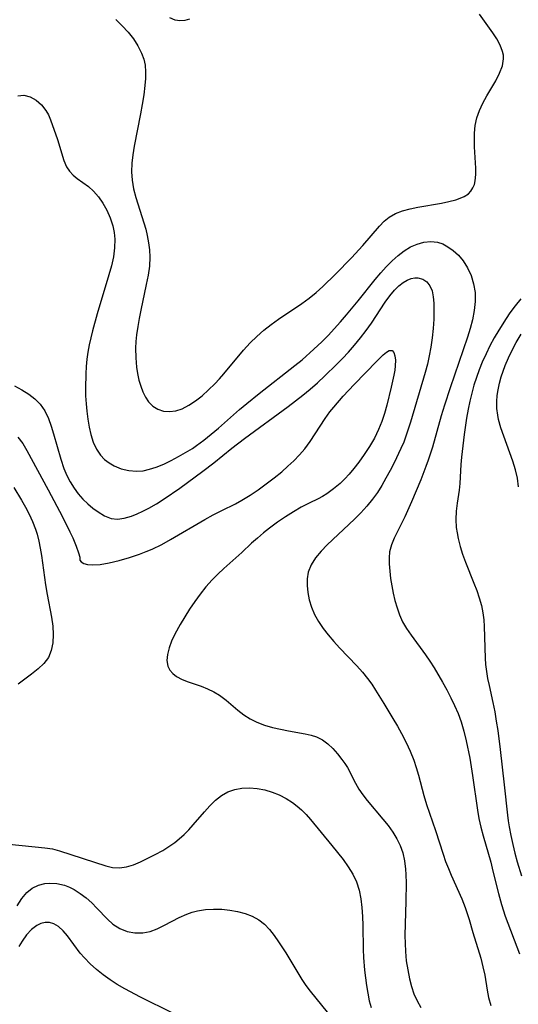
# Model space of a CAD drawing. Extents: x 1892776 to 1899653, y 2707304 to 2715393.
# Drawn here: x 1892903 to 1893001, y 2709462 to 2709656 of the extents above; entities that cross this region are included whole.
import ezdxf

# ---------------------------------------------------------------- set-up
doc = ezdxf.new("R2010")
doc.units = 0

msp = doc.modelspace()

# ---------------------------------------------------------------- linework, layer by layer
at = {"layer": 'Unknown_Line_Type', "color": 0}
for points in [[(1892922.31, 2709655.85, 230), (1892923.54, 2709654.63, 230), (1892924.7, 2709653.36, 230), (1892925.75, 2709652.05, 230), (1892926.66, 2709650.68, 230), (1892927.38, 2709649.25, 230), (1892927.8, 2709648.08, 230), (1892928.06, 2709646.86, 230), (1892928.16, 2709645.55, 230), (1892928.14, 2709644.22, 230), (1892928.03, 2709642.85, 230), (1892927.8, 2709641.02, 230), (1892927.51, 2709639.17, 230), (1892927.17, 2709637.29, 230), (1892925.89, 2709630.98, 230), (1892925.63, 2709629.28, 230), (1892925.46, 2709627.59, 230), (1892925.4, 2709625.91, 230), (1892925.5, 2709624.25, 230), (1892925.79, 2709622.56, 230), (1892926.22, 2709620.89, 230), (1892927.82, 2709615.89, 230), (1892928.17, 2709614.63, 230), (1892928.47, 2709613.37, 230), (1892928.74, 2709611.98, 230), (1892928.92, 2709610.58, 230), (1892928.99, 2709609.17, 230), (1892928.9, 2709607.39, 230), (1892928.64, 2709605.6, 230), (1892928.29, 2709603.79, 230), (1892927.2, 2709598.74, 230), (1892926.89, 2709597.12, 230), (1892926.61, 2709595.49, 230), (1892926.39, 2709593.86, 230), (1892926.26, 2709592.54, 230), (1892926.2, 2709591.23, 230), (1892926.22, 2709589.37, 230), (1892926.37, 2709587.55, 230), (1892926.58, 2709586.25, 230), (1892926.85, 2709585, 230), (1892927.19, 2709583.81, 230), (1892927.6, 2709582.65, 230), (1892928.11, 2709581.6, 230), (1892928.74, 2709580.69, 230), (1892929.59, 2709579.88, 230), (1892930.59, 2709579.28, 230), (1892931.69, 2709578.91, 230), (1892932.85, 2709578.79, 230), (1892934.08, 2709578.94, 230), (1892935.32, 2709579.35, 230), (1892936.66, 2709580.03, 230), (1892937.97, 2709580.9, 230), (1892939.26, 2709581.92, 230), (1892940.52, 2709583.05, 230), (1892941.76, 2709584.27, 230), (1892942.65, 2709585.23, 230), (1892943.53, 2709586.23, 230), (1892947.37, 2709590.84, 230), (1892948.71, 2709592.31, 230), (1892950.02, 2709593.58, 230), (1892951.39, 2709594.78, 230), (1892952.82, 2709595.91, 230), (1892954.29, 2709596.98, 230), (1892958.83, 2709600.03, 230), (1892960.3, 2709601.11, 230), (1892961.66, 2709602.21, 230), (1892962.96, 2709603.38, 230), (1892965.49, 2709605.81, 230), (1892968.6, 2709608.99, 230), (1892970.87, 2709611.45, 230), (1892974.13, 2709615.24, 230), (1892975.04, 2709616.21, 230), (1892976.04, 2709617.03, 230), (1892977.28, 2709617.73, 230), (1892978.65, 2709618.26, 230), (1892980.12, 2709618.67, 230), (1892981.64, 2709618.99, 230), (1892986.28, 2709619.78, 230), (1892987.74, 2709620.07, 230), (1892989.09, 2709620.42, 230), (1892989.96, 2709620.72, 230), (1892990.74, 2709621.06, 230), (1892991.58, 2709621.59, 230), (1892992.09, 2709622.12, 230), (1892992.49, 2709622.75, 230), (1892992.76, 2709623.43, 230), (1892992.94, 2709624.17, 230), (1892993.05, 2709625.36, 230), (1892993.05, 2709626.64, 230), (1892992.8, 2709630.82, 230), (1892992.77, 2709632.17, 230), (1892992.8, 2709633.52, 230), (1892992.95, 2709635.02, 230), (1892993.25, 2709636.49, 230), (1892993.76, 2709637.99, 230), (1892994.43, 2709639.43, 230), (1892995.2, 2709640.84, 230), (1892996.97, 2709643.82, 230), (1892997.73, 2709645.27, 230), (1892998.28, 2709646.71, 230), (1892998.51, 2709648.13, 230), (1892998.47, 2709648.86, 230), (1892998.32, 2709649.58, 230), (1892997.85, 2709650.81, 230), (1892997.18, 2709652.02, 230), (1892996.38, 2709653.25, 230), (1892993.8, 2709656.9, 230)], [(1892936.76, 2709655.93, 230), (1892935.84, 2709655.66, 230), (1892934.91, 2709655.6, 230), (1892933.99, 2709655.71, 230), (1892932.89, 2709656.15, 230)], [(1892903.05, 2709640.87, 232), (1892904.24, 2709640.95, 232), (1892905.46, 2709640.63, 232), (1892906.63, 2709639.99, 232), (1892907.7, 2709639.1, 232), (1892908.58, 2709637.99, 232), (1892909.06, 2709637.09, 232), (1892909.47, 2709636.11, 232), (1892910.83, 2709632.26, 232), (1892912.09, 2709628.11, 232), (1892912.63, 2709626.89, 232), (1892913.21, 2709626.03, 232), (1892913.91, 2709625.28, 232), (1892914.68, 2709624.62, 232), (1892916.91, 2709623.06, 232), (1892917.93, 2709622.12, 232), (1892918.88, 2709620.99, 232), (1892919.77, 2709619.73, 232), (1892920.55, 2709618.35, 232), (1892921.22, 2709616.88, 232), (1892921.74, 2709615.33, 232), (1892922.01, 2709614.02, 232), (1892922.13, 2709612.68, 232), (1892922.07, 2709610.98, 232), (1892921.83, 2709609.24, 232), (1892921.43, 2709607.45, 232), (1892920.94, 2709605.65, 232), (1892918.63, 2709598.02, 232), (1892917.71, 2709594.68, 232), (1892917.37, 2709593.3, 232), (1892917.07, 2709591.91, 232), (1892916.82, 2709590.5, 232), (1892916.62, 2709589.08, 232), (1892916.48, 2709587.66, 232), (1892916.39, 2709586.24, 232), (1892916.34, 2709583.4, 232), (1892916.37, 2709581.87, 232), (1892916.45, 2709580.35, 232), (1892916.58, 2709578.85, 232), (1892916.78, 2709577.28, 232), (1892917.05, 2709575.75, 232), (1892917.4, 2709574.28, 232), (1892917.88, 2709572.79, 232), (1892918.49, 2709571.42, 232), (1892919.28, 2709570.23, 232), (1892920.08, 2709569.41, 232), (1892920.99, 2709568.72, 232), (1892922, 2709568.14, 232), (1892923.38, 2709567.57, 232), (1892924.85, 2709567.2, 232), (1892926.36, 2709567.08, 232), (1892927.65, 2709567.18, 232), (1892928.95, 2709567.46, 232), (1892930.25, 2709567.87, 232), (1892931.72, 2709568.47, 232), (1892933.18, 2709569.18, 232), (1892934.64, 2709569.95, 232), (1892936.01, 2709570.73, 232), (1892937.35, 2709571.56, 232), (1892938.17, 2709572.12, 232), (1892939.63, 2709573.2, 232), (1892941.06, 2709574.35, 232), (1892942.46, 2709575.55, 232), (1892946.64, 2709579.2, 232), (1892948.05, 2709580.4, 232), (1892950.5, 2709582.36, 232), (1892957.5, 2709587.83, 232), (1892958.91, 2709588.99, 232), (1892961.23, 2709591.04, 232), (1892962.76, 2709592.5, 232), (1892964.01, 2709593.78, 232), (1892966.45, 2709596.43, 232), (1892967.63, 2709597.79, 232), (1892969.94, 2709600.56, 232), (1892973.27, 2709604.76, 232), (1892974.35, 2709606.04, 232), (1892975.45, 2709607.27, 232), (1892976.59, 2709608.42, 232), (1892977.76, 2709609.48, 232), (1892978.98, 2709610.41, 232), (1892980.22, 2709611.15, 232), (1892981.49, 2709611.71, 232), (1892982.85, 2709612.09, 232), (1892984.2, 2709612.23, 232), (1892985.51, 2709612.09, 232), (1892986.54, 2709611.73, 232), (1892987.52, 2709611.2, 232), (1892988.61, 2709610.43, 232), (1892989.63, 2709609.51, 232), (1892990.55, 2709608.44, 232), (1892991.43, 2709607.05, 232), (1892992.12, 2709605.52, 232), (1892992.62, 2709603.89, 232), (1892992.9, 2709602.19, 232), (1892992.93, 2709600.43, 232), (1892992.75, 2709598.64, 232), (1892992.4, 2709596.84, 232), (1892991.94, 2709595.14, 232), (1892991.4, 2709593.43, 232), (1892987.98, 2709583.48, 232), (1892986.87, 2709580.09, 232), (1892986.24, 2709577.96, 232), (1892984.51, 2709571.83, 232), (1892983.68, 2709569.26, 232), (1892983.23, 2709567.98, 232), (1892982.22, 2709565.38, 232), (1892980.4, 2709561.06, 232), (1892979.08, 2709558.13, 232), (1892977, 2709553.95, 232), (1892976.45, 2709552.6, 232), (1892976.1, 2709551.23, 232), (1892976, 2709550.06, 232), (1892976.02, 2709548.85, 232), (1892976.14, 2709547.45, 232), (1892976.31, 2709546, 232), (1892976.54, 2709544.53, 232), (1892976.82, 2709543.09, 232), (1892977.15, 2709541.66, 232), (1892977.56, 2709540.24, 232), (1892978.05, 2709538.85, 232), (1892978.66, 2709537.5, 232), (1892979.43, 2709536.16, 232), (1892980.31, 2709534.87, 232), (1892983.16, 2709531.02, 232), (1892984.02, 2709529.75, 232), (1892984.84, 2709528.44, 232), (1892986.49, 2709525.61, 232), (1892987.32, 2709524.1, 232), (1892988.12, 2709522.57, 232), (1892988.86, 2709521.02, 232), (1892989.55, 2709519.45, 232), (1892990.14, 2709517.84, 232), (1892990.7, 2709516, 232), (1892991.16, 2709514.13, 232), (1892991.84, 2709510.72, 232), (1892992.41, 2709507.27, 232), (1892993.36, 2709500.47, 232), (1892993.65, 2709498.83, 232), (1892994.04, 2709497.11, 232), (1892994.5, 2709495.4, 232), (1892995.97, 2709490.25, 232), (1892996.42, 2709488.51, 232), (1892997.47, 2709484.13, 232), (1892998.06, 2709481.95, 232), (1892998.84, 2709479.63, 232), (1893001.61, 2709472.25, 232)], [(1892902.37, 2709583.86, 234), (1892903.82, 2709583.1, 234), (1892905.19, 2709582.24, 234), (1892906.38, 2709581.33, 234), (1892907.41, 2709580.28, 234), (1892908.33, 2709578.93, 234), (1892909.06, 2709577.41, 234), (1892909.61, 2709575.94, 234), (1892910.09, 2709574.41, 234), (1892911.51, 2709569.42, 234), (1892912.12, 2709567.63, 234), (1892912.7, 2709566.27, 234), (1892913.36, 2709564.97, 234), (1892914.1, 2709563.74, 234), (1892914.93, 2709562.61, 234), (1892915.84, 2709561.59, 234), (1892916.81, 2709560.66, 234), (1892917.81, 2709559.83, 234), (1892918.81, 2709559.09, 234), (1892920.06, 2709558.3, 234), (1892921.36, 2709557.8, 234), (1892922.63, 2709557.69, 234), (1892923.97, 2709557.87, 234), (1892925.38, 2709558.27, 234), (1892926.5, 2709558.69, 234), (1892927.63, 2709559.2, 234), (1892928.77, 2709559.79, 234), (1892930.3, 2709560.68, 234), (1892931.83, 2709561.65, 234), (1892934.88, 2709563.77, 234), (1892939.42, 2709567.12, 234), (1892941.56, 2709568.76, 234), (1892945.08, 2709571.58, 234), (1892947.59, 2709573.53, 234), (1892956.19, 2709579.8, 234), (1892959.05, 2709582.01, 234), (1892960.47, 2709583.18, 234), (1892961.94, 2709584.48, 234), (1892963.39, 2709585.82, 234), (1892965.7, 2709588.06, 234), (1892966.83, 2709589.22, 234), (1892968, 2709590.49, 234), (1892969.2, 2709591.87, 234), (1892970.36, 2709593.28, 234), (1892971.47, 2709594.72, 234), (1892972.52, 2709596.19, 234), (1892975.23, 2709600.27, 234), (1892976.12, 2709601.53, 234), (1892977.06, 2709602.66, 234), (1892977.91, 2709603.51, 234), (1892978.8, 2709604.19, 234), (1892979.58, 2709604.63, 234), (1892980.36, 2709604.92, 234), (1892981.03, 2709605.05, 234), (1892981.68, 2709605.05, 234), (1892982.61, 2709604.8, 234), (1892983.41, 2709604.28, 234), (1892984.04, 2709603.52, 234), (1892984.45, 2709602.54, 234), (1892984.68, 2709601.38, 234), (1892984.79, 2709600.09, 234), (1892984.81, 2709598.69, 234), (1892984.78, 2709596.95, 234), (1892984.68, 2709595.15, 234), (1892984.5, 2709593.3, 234), (1892984.23, 2709591.43, 234), (1892983.91, 2709589.78, 234), (1892983.52, 2709588.13, 234), (1892983.08, 2709586.48, 234), (1892980.21, 2709576.72, 234), (1892979.3, 2709573.96, 234), (1892978.87, 2709572.82, 234), (1892978.33, 2709571.56, 234), (1892976.99, 2709568.76, 234), (1892976.2, 2709567.22, 234), (1892975.37, 2709565.7, 234), (1892974.56, 2709564.29, 234), (1892973.7, 2709562.91, 234), (1892972.77, 2709561.59, 234), (1892971.66, 2709560.21, 234), (1892970.47, 2709558.9, 234), (1892969.22, 2709557.63, 234), (1892963.85, 2709552.61, 234), (1892962.64, 2709551.34, 234), (1892961.57, 2709550.03, 234), (1892960.7, 2709548.66, 234), (1892960.12, 2709547.23, 234), (1892959.9, 2709545.95, 234), (1892959.89, 2709544.62, 234), (1892960.04, 2709543.26, 234), (1892960.33, 2709541.81, 234), (1892960.76, 2709540.36, 234), (1892961.35, 2709538.94, 234), (1892962.12, 2709537.55, 234), (1892963.03, 2709536.2, 234), (1892964.05, 2709534.9, 234), (1892965.14, 2709533.62, 234), (1892966.28, 2709532.36, 234), (1892969.67, 2709528.81, 234), (1892970.75, 2709527.6, 234), (1892971.76, 2709526.34, 234), (1892972.58, 2709525.21, 234), (1892973.35, 2709524.04, 234), (1892975, 2709521.41, 234), (1892976.77, 2709518.48, 234), (1892977.64, 2709517, 234), (1892978.46, 2709515.51, 234), (1892979.34, 2709513.8, 234), (1892980.15, 2709512.07, 234), (1892980.85, 2709510.31, 234), (1892981.34, 2709508.84, 234), (1892981.77, 2709507.36, 234), (1892982.8, 2709503.35, 234), (1892983.35, 2709501.62, 234), (1892985.14, 2709496.48, 234), (1892986.6, 2709491.8, 234), (1892987.1, 2709490.41, 234), (1892987.65, 2709489.03, 234), (1892988.23, 2709487.67, 234), (1892990.3, 2709483.03, 234), (1892990.95, 2709481.37, 234), (1892991.72, 2709479.01, 234), (1892992.47, 2709476.42, 234), (1892994, 2709471.37, 234), (1892994.45, 2709469.71, 234), (1892994.81, 2709468.06, 234), (1892995.29, 2709465.12, 234), (1892995.57, 2709463.69, 234), (1892996, 2709462.12, 234)], [(1893001.88, 2709600.93, 230), (1893000.79, 2709599.58, 230), (1892999.74, 2709598.2, 230), (1892998.98, 2709597.1, 230), (1892997.55, 2709594.83, 230), (1892996.67, 2709593.28, 230), (1892995.83, 2709591.71, 230), (1892995.05, 2709590.12, 230), (1892994.31, 2709588.5, 230), (1892993.71, 2709587.02, 230), (1892993.17, 2709585.5, 230), (1892992.68, 2709583.97, 230), (1892992.24, 2709582.42, 230), (1892991.86, 2709580.87, 230), (1892991.53, 2709579.3, 230), (1892991.22, 2709577.52, 230), (1892990.76, 2709574.32, 230), (1892990.21, 2709569.87, 230), (1892990.09, 2709568.39, 230), (1892989.92, 2709564.64, 230), (1892989.77, 2709563.36, 230), (1892989.39, 2709560.8, 230), (1892989.2, 2709559.21, 230), (1892989.12, 2709557.62, 230), (1892989.19, 2709556.03, 230), (1892989.35, 2709554.95, 230), (1892989.58, 2709553.86, 230), (1892989.98, 2709552.31, 230), (1892990.44, 2709550.76, 230), (1892990.99, 2709549.21, 230), (1892992.68, 2709545.08, 230), (1892993.23, 2709543.64, 230), (1892993.72, 2709542.18, 230), (1892994.14, 2709540.72, 230), (1892994.44, 2709539.24, 230), (1892994.61, 2709537.9, 230), (1892994.7, 2709536.56, 230), (1892994.91, 2709530.33, 230), (1892994.98, 2709529.08, 230), (1892995.14, 2709527.71, 230), (1892995.37, 2709526.33, 230), (1892995.65, 2709524.95, 230), (1892996.41, 2709521.63, 230), (1892996.76, 2709519.82, 230), (1892997.06, 2709517.99, 230), (1892997.34, 2709516.15, 230), (1892997.81, 2709512.42, 230), (1892998.62, 2709505.45, 230), (1892999.27, 2709499.5, 230), (1892999.43, 2709498.35, 230), (1892999.61, 2709497.2, 230), (1892999.93, 2709495.47, 230), (1893000.31, 2709493.74, 230), (1893000.73, 2709492.03, 230), (1893001.2, 2709490.33, 230), (1893002.05, 2709487.56, 230)], [(1893001.46, 2709563.98, 228), (1893001.21, 2709565.7, 228), (1893000.85, 2709567.38, 228), (1893000.35, 2709569.05, 228), (1892998.52, 2709573.94, 228), (1892997.97, 2709575.58, 228), (1892997.53, 2709577.23, 228), (1892997.36, 2709578.07, 228), (1892997.2, 2709579.41, 228), (1892997.17, 2709580.77, 228), (1892997.24, 2709581.93, 228), (1892997.41, 2709583.09, 228), (1892997.69, 2709584.36, 228), (1892998.05, 2709585.63, 228), (1892998.42, 2709586.73, 228), (1892998.84, 2709587.83, 228), (1892999.48, 2709589.34, 228), (1893000.18, 2709590.84, 228), (1893000.98, 2709592.36, 228), (1893001.98, 2709594.02, 228)], [(1892915.26, 2709549.87, 236), (1892915.24, 2709549.6, 236), (1892915.48, 2709549.27, 236), (1892915.99, 2709548.97, 236), (1892916.74, 2709548.77, 236), (1892917.7, 2709548.68, 236), (1892919.24, 2709548.76, 236), (1892921.02, 2709549.05, 236), (1892922.95, 2709549.51, 236), (1892924.97, 2709550.1, 236), (1892926.98, 2709550.8, 236), (1892928.25, 2709551.28, 236), (1892929.45, 2709551.78, 236), (1892931.32, 2709552.7, 236), (1892933.04, 2709553.66, 236), (1892939.77, 2709557.58, 236), (1892941.44, 2709558.5, 236), (1892943.12, 2709559.36, 236), (1892945.82, 2709560.67, 236), (1892947.08, 2709561.37, 236), (1892948.7, 2709562.37, 236), (1892950.29, 2709563.45, 236), (1892951.85, 2709564.58, 236), (1892953.39, 2709565.76, 236), (1892954.9, 2709566.99, 236), (1892956.12, 2709568.05, 236), (1892957.29, 2709569.14, 236), (1892958.41, 2709570.29, 236), (1892959.44, 2709571.5, 236), (1892960.49, 2709572.93, 236), (1892963.42, 2709577.44, 236), (1892964.36, 2709578.72, 236), (1892965.14, 2709579.69, 236), (1892966.99, 2709581.84, 236), (1892969.15, 2709584.13, 236), (1892973.6, 2709588.69, 236), (1892974.84, 2709589.92, 236), (1892975.48, 2709590.46, 236), (1892976.04, 2709590.78, 236), (1892976.61, 2709590.79, 236), (1892976.95, 2709590.42, 236), (1892977.16, 2709589.76, 236), (1892977.25, 2709588.87, 236), (1892977.22, 2709587.81, 236), (1892977.11, 2709586.92, 236), (1892976.95, 2709585.97, 236), (1892976.43, 2709583.59, 236), (1892975.55, 2709580.03, 236), (1892975.09, 2709578.42, 236), (1892974.57, 2709576.83, 236), (1892973.95, 2709575.27, 236), (1892973.11, 2709573.58, 236), (1892972.15, 2709571.95, 236), (1892971.12, 2709570.38, 236), (1892970.03, 2709568.85, 236), (1892969.09, 2709567.63, 236), (1892968.17, 2709566.52, 236), (1892967.29, 2709565.57, 236), (1892966.37, 2709564.68, 236), (1892965.1, 2709563.59, 236), (1892963.79, 2709562.63, 236), (1892962.94, 2709562.1, 236), (1892962.07, 2709561.63, 236), (1892960.27, 2709560.79, 236), (1892958.74, 2709560.01, 236), (1892957.19, 2709559.11, 236), (1892955.62, 2709558.12, 236), (1892954.07, 2709557.05, 236), (1892952.53, 2709555.91, 236), (1892951.32, 2709554.95, 236), (1892950.14, 2709553.95, 236), (1892948.98, 2709552.93, 236), (1892947.07, 2709551.14, 236), (1892943.51, 2709547.96, 236), (1892942.34, 2709546.87, 236), (1892941.22, 2709545.73, 236), (1892940.02, 2709544.37, 236), (1892938.9, 2709542.94, 236), (1892937.83, 2709541.48, 236), (1892936.81, 2709539.98, 236), (1892935.85, 2709538.47, 236), (1892934.94, 2709536.97, 236), (1892933.9, 2709535.06, 236), (1892933.26, 2709533.69, 236), (1892932.76, 2709532.35, 236), (1892932.44, 2709531.06, 236), (1892932.34, 2709529.86, 236), (1892932.52, 2709528.77, 236), (1892932.91, 2709527.98, 236), (1892933.5, 2709527.3, 236), (1892934.26, 2709526.72, 236), (1892935.32, 2709526.17, 236), (1892936.51, 2709525.72, 236), (1892939.1, 2709524.84, 236), (1892940.33, 2709524.34, 236), (1892941.54, 2709523.76, 236), (1892942.7, 2709523.07, 236), (1892943.99, 2709522.12, 236), (1892946.28, 2709520.12, 236), (1892947.48, 2709519.18, 236), (1892948.71, 2709518.4, 236), (1892950.04, 2709517.74, 236), (1892951.53, 2709517.19, 236), (1892953.07, 2709516.74, 236), (1892954.64, 2709516.38, 236), (1892956.21, 2709516.07, 236), (1892959.52, 2709515.5, 236), (1892960.66, 2709515.24, 236), (1892961.73, 2709514.88, 236), (1892962.89, 2709514.27, 236), (1892963.96, 2709513.48, 236), (1892964.96, 2709512.56, 236), (1892965.88, 2709511.54, 236), (1892966.73, 2709510.46, 236), (1892967.29, 2709509.66, 236), (1892967.81, 2709508.84, 236), (1892969.38, 2709505.77, 236), (1892970.08, 2709504.59, 236), (1892970.84, 2709503.48, 236), (1892971.68, 2709502.38, 236), (1892974.8, 2709498.72, 236), (1892975.81, 2709497.46, 236), (1892976.74, 2709496.17, 236), (1892977.52, 2709494.86, 236), (1892978.17, 2709493.5, 236), (1892978.68, 2709492.08, 236), (1892979.05, 2709490.5, 236), (1892979.25, 2709488.87, 236), (1892979.3, 2709487.83, 236), (1892979.34, 2709486.12, 236), (1892979.3, 2709482.62, 236), (1892979.12, 2709475.87, 236), (1892979.13, 2709474.29, 236), (1892979.2, 2709472.72, 236), (1892979.38, 2709470.88, 236), (1892979.67, 2709469.07, 236), (1892980.03, 2709467.3, 236), (1892980.41, 2709465.81, 236), (1892980.88, 2709464.38, 236), (1892981.49, 2709463.02, 236), (1892982.27, 2709461.73, 236)], [(1892903.08, 2709573.74, 236), (1892904, 2709572.51, 236), (1892904.84, 2709571.13, 236), (1892909.02, 2709563.44, 236), (1892911.8, 2709558.12, 236), (1892913.29, 2709555.17, 236), (1892913.84, 2709554, 236), (1892914.51, 2709552.37, 236), (1892914.97, 2709551.06, 236), (1892915.22, 2709550.19, 236), (1892915.26, 2709549.87, 236)], [(1892902.26, 2709563.86, 238), (1892903.79, 2709561.38, 238), (1892904.55, 2709560.01, 238), (1892905.27, 2709558.61, 238), (1892905.94, 2709557.17, 238), (1892906.51, 2709555.69, 238), (1892906.82, 2709554.73, 238), (1892907.18, 2709553.36, 238), (1892907.47, 2709551.96, 238), (1892907.71, 2709550.55, 238), (1892908.49, 2709544.76, 238), (1892908.8, 2709542.85, 238), (1892909.69, 2709538.37, 238), (1892909.91, 2709536.65, 238), (1892910, 2709534.97, 238), (1892909.92, 2709533.36, 238), (1892909.63, 2709531.86, 238), (1892909.07, 2709530.49, 238), (1892908.17, 2709529.3, 238), (1892907.03, 2709528.22, 238), (1892905.72, 2709527.19, 238), (1892903.09, 2709525.24, 238)], [(1892898.75, 2709494.04, 238), (1892908.35, 2709493.1, 238), (1892909.85, 2709492.86, 238), (1892911.24, 2709492.49, 238), (1892920.31, 2709489.55, 238), (1892921.67, 2709489.24, 238), (1892923.01, 2709489.13, 238), (1892924.39, 2709489.32, 238), (1892925.78, 2709489.74, 238), (1892927.17, 2709490.33, 238), (1892930.06, 2709491.75, 238), (1892931.52, 2709492.56, 238), (1892932.95, 2709493.45, 238), (1892933.88, 2709494.12, 238), (1892934.77, 2709494.84, 238), (1892935.74, 2709495.7, 238), (1892936.65, 2709496.62, 238), (1892937.53, 2709497.58, 238), (1892939.72, 2709500.17, 238), (1892940.78, 2709501.34, 238), (1892941.89, 2709502.42, 238), (1892943.06, 2709503.35, 238), (1892944.31, 2709504.07, 238), (1892945.66, 2709504.55, 238), (1892947.09, 2709504.8, 238), (1892948.58, 2709504.86, 238), (1892950.08, 2709504.74, 238), (1892951.59, 2709504.46, 238), (1892953.01, 2709504.03, 238), (1892954.41, 2709503.46, 238), (1892955.75, 2709502.78, 238), (1892957.03, 2709501.97, 238), (1892957.95, 2709501.29, 238), (1892958.81, 2709500.53, 238), (1892959.7, 2709499.62, 238), (1892960.54, 2709498.66, 238), (1892964.78, 2709493.55, 238), (1892966.97, 2709490.77, 238), (1892967.97, 2709489.36, 238), (1892968.85, 2709487.91, 238), (1892969.57, 2709486.4, 238), (1892970.1, 2709484.77, 238), (1892970.45, 2709483.08, 238), (1892970.67, 2709481.34, 238), (1892970.8, 2709479.57, 238), (1892970.86, 2709477.78, 238), (1892970.89, 2709473.1, 238), (1892970.96, 2709471.55, 238), (1892971.2, 2709469.06, 238), (1892971.56, 2709466.01, 238), (1892971.8, 2709464.5, 238), (1892972.1, 2709463, 238), (1892972.45, 2709461.67, 238)], [(1892902.92, 2709481.68, 240), (1892903.81, 2709483.11, 240), (1892904.82, 2709484.31, 240), (1892905.89, 2709485.16, 240), (1892907.09, 2709485.76, 240), (1892908.36, 2709486.09, 240), (1892909.22, 2709486.15, 240), (1892910.72, 2709486.06, 240), (1892912.25, 2709485.71, 240), (1892913.2, 2709485.35, 240), (1892914.13, 2709484.9, 240), (1892915.33, 2709484.13, 240), (1892916.47, 2709483.23, 240), (1892917.56, 2709482.24, 240), (1892918.6, 2709481.19, 240), (1892920.64, 2709479.04, 240), (1892921.72, 2709478.1, 240), (1892923.08, 2709477.25, 240), (1892924.54, 2709476.65, 240), (1892926.06, 2709476.34, 240), (1892927.61, 2709476.34, 240), (1892929.03, 2709476.65, 240), (1892930.44, 2709477.18, 240), (1892931.86, 2709477.86, 240), (1892934.78, 2709479.36, 240), (1892936.29, 2709480.03, 240), (1892937.31, 2709480.4, 240), (1892938.36, 2709480.69, 240), (1892939.93, 2709480.95, 240), (1892941.53, 2709481.04, 240), (1892943.14, 2709481, 240), (1892944.71, 2709480.84, 240), (1892946.24, 2709480.58, 240), (1892947.72, 2709480.19, 240), (1892949.12, 2709479.65, 240), (1892950.42, 2709478.93, 240), (1892951.5, 2709478.05, 240), (1892952.49, 2709477.02, 240), (1892953.41, 2709475.87, 240), (1892954.28, 2709474.63, 240), (1892955.69, 2709472.42, 240), (1892958.05, 2709468.51, 240), (1892958.87, 2709467.21, 240), (1892959.65, 2709466.05, 240), (1892960.47, 2709464.93, 240), (1892963.84, 2709460.76, 240)], [(1892933.49, 2709460.59, 242), (1892927.16, 2709463.73, 242), (1892924.08, 2709465.35, 242), (1892922.59, 2709466.22, 242), (1892921.17, 2709467.15, 242), (1892919.8, 2709468.13, 242), (1892918.5, 2709469.18, 242), (1892917.27, 2709470.28, 242), (1892916.14, 2709471.43, 242), (1892915.33, 2709472.37, 242), (1892912.78, 2709475.79, 242), (1892911.93, 2709476.78, 242), (1892911.06, 2709477.59, 242), (1892910.12, 2709478.15, 242), (1892909.28, 2709478.38, 242), (1892908.4, 2709478.39, 242), (1892907.56, 2709478.19, 242), (1892906.75, 2709477.81, 242), (1892905.71, 2709477.01, 242), (1892904.75, 2709475.95, 242), (1892903.87, 2709474.7, 242), (1892903.26, 2709473.67, 242)]]:
    msp.add_polyline3d(points, dxfattribs=at)

doc.saveas('drawing.dxf')
